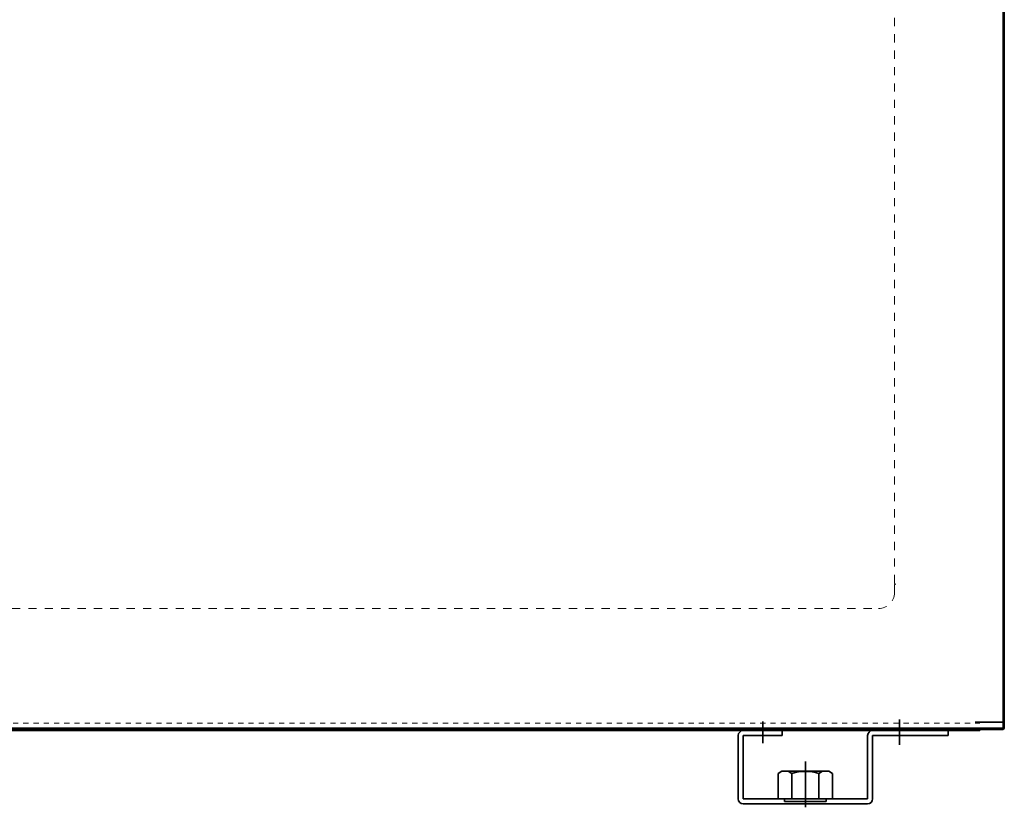
# Model space of a CAD drawing. Extents: x 19 to 277, y 12 to 272.
# Drawn here: x 68 to 96, y 38 to 60 of the extents above; entities that cross this region are included whole.
import ezdxf

# ---------------------------------------------------------------- set-up
doc = ezdxf.new("R2010")
doc.units = 0
doc.header["$MEASUREMENT"] = 0
for name, pattern in [('AI-Linetype-10', [0.174856, 0.116571, -0.058285]), ('AI-Linetype-12', [0.174856, 0.116571, -0.058285]), ('AI-Linetype-42', [0.466284, 0.233142, -0.233142]), ('AI-Linetype-43', [0.466284, 0.233142, -0.233142]), ('AI-Linetype-47', [0.466284, 0.233142, -0.233142]), ('AI-Linetype-49', [0.466284, 0.233142, -0.233142]), ('AI-Linetype-50', [0.466284, 0.233142, -0.233142]), ('AI-Linetype-52', [0.291427, 0.145714, -0.145714]), ('AI-Linetype-55', [0.466284, 0.233142, -0.233142])]:
    doc.linetypes.add(name, pattern=pattern)
doc.layers.add('_U+7C97_U+5B9E_U+7EBF_U+5C42', color=7, linetype='Continuous')
doc.layers.add('_U+865A_U+7EBF_U+5C42', color=7, linetype='Continuous')

# ---------------------------------------------------------------- blocks, each defined once
blk = doc.blocks.new('block 463')
at = {"layer": '_U+7C97_U+5B9E_U+7EBF_U+5C42', "color": 7, "lineweight": 35, "true_color": 0xffffff}
blk.add_lwpolyline([(96.142, 40.327), (96.142, 40.5)], dxfattribs=at)
blk = doc.blocks.new('block 464')
at = {"layer": '_U+7C97_U+5B9E_U+7EBF_U+5C42', "color": 7, "lineweight": 35, "true_color": 0xffffff}
blk.add_open_spline([(96.142, 40.292), (96.161, 40.292), (96.176, 40.307), (96.176, 40.327)], degree=3, dxfattribs=at)
blk = doc.blocks.new('block 465')
at = {"layer": '_U+7C97_U+5B9E_U+7EBF_U+5C42', "color": 7, "lineweight": 35, "true_color": 0xffffff}
blk.add_lwpolyline([(94.439, 40.292), (94.439, 40.327)], dxfattribs=at)
blk = doc.blocks.new('block 470')
at = {"layer": '_U+7C97_U+5B9E_U+7EBF_U+5C42', "color": 7, "lineweight": 35, "true_color": 0xffffff}
blk.add_lwpolyline([(96.107, 40.5), (95.342, 40.5)], dxfattribs=at)
blk = doc.blocks.new('block 475')
at = {"layer": '_U+7C97_U+5B9E_U+7EBF_U+5C42', "color": 7, "lineweight": 35, "true_color": 0xffffff}
blk.add_lwpolyline([(96.176, 40.5), (96.107, 40.5)], dxfattribs=at)
blk = doc.blocks.new('block 476')
at = {"layer": '_U+7C97_U+5B9E_U+7EBF_U+5C42', "color": 7, "lineweight": 35, "true_color": 0xffffff}
blk.add_lwpolyline([(96.142, 40.327), (43.431, 40.327)], dxfattribs=at)
blk = doc.blocks.new('block 484')
at = {"layer": '_U+7C97_U+5B9E_U+7EBF_U+5C42', "color": 7, "lineweight": 35, "true_color": 0xffffff}
blk.add_lwpolyline([(96.142, 90.222), (96.142, 40.5)], dxfattribs=at)
blk = doc.blocks.new('block 487')
at = {"layer": '_U+7C97_U+5B9E_U+7EBF_U+5C42', "color": 7, "lineweight": 35, "true_color": 0xffffff}
blk.add_lwpolyline([(96.142, 40.292), (43.431, 40.292)], dxfattribs=at)
blk = doc.blocks.new('block 489')
at = {"layer": '_U+7C97_U+5B9E_U+7EBF_U+5C42', "color": 7, "lineweight": 35, "true_color": 0xffffff}
blk.add_lwpolyline([(96.176, 90.257), (96.176, 40.327)], dxfattribs=at)
blk = doc.blocks.new('block 491')
at = {"layer": '_U+7C97_U+5B9E_U+7EBF_U+5C42', "color": 7, "linetype": 'AI-Linetype-10', "lineweight": 35, "true_color": 0xffffff}
blk.add_lwpolyline([(96.142, 60.132), (96.142, 40.5)], dxfattribs=at)
blk = doc.blocks.new('block 492')
at = {"layer": '_U+7C97_U+5B9E_U+7EBF_U+5C42', "color": 7, "lineweight": 35, "true_color": 0xffffff}
blk.add_lwpolyline([(96.142, 40.5), (96.142, 40.327)], dxfattribs=at)
blk = doc.blocks.new('block 493')
at = {"layer": '_U+7C97_U+5B9E_U+7EBF_U+5C42', "color": 7, "lineweight": 35, "true_color": 0xffffff}
blk.add_open_spline([(96.142, 40.292), (96.161, 40.292), (96.176, 40.307), (96.176, 40.327)], degree=3, dxfattribs=at)
blk = doc.blocks.new('block 494')
at = {"layer": '_U+7C97_U+5B9E_U+7EBF_U+5C42', "color": 7, "lineweight": 35, "true_color": 0xffffff}
blk.add_lwpolyline([(96.176, 40.5), (95.342, 40.5)], dxfattribs=at)
blk = doc.blocks.new('block 496')
at = {"layer": '_U+7C97_U+5B9E_U+7EBF_U+5C42', "color": 7, "lineweight": 35, "true_color": 0xffffff}
blk.add_lwpolyline([(96.142, 40.327), (94.439, 40.327)], dxfattribs=at)
blk = doc.blocks.new('block 497')
at = {"layer": '_U+7C97_U+5B9E_U+7EBF_U+5C42', "color": 7, "lineweight": 35, "true_color": 0xffffff}
blk.add_lwpolyline([(94.439, 40.327), (94.439, 40.292)], dxfattribs=at)
blk = doc.blocks.new('block 503')
at = {"layer": '_U+7C97_U+5B9E_U+7EBF_U+5C42', "color": 7, "lineweight": 35, "true_color": 0xffffff}
blk.add_lwpolyline([(96.176, 90.257), (96.176, 40.327)], dxfattribs=at)
blk = doc.blocks.new('block 504')
at = {"layer": '_U+7C97_U+5B9E_U+7EBF_U+5C42', "color": 7, "lineweight": 35, "true_color": 0xffffff}
blk.add_lwpolyline([(96.142, 40.292), (94.439, 40.292)], dxfattribs=at)
blk = doc.blocks.new('block 506')
at = {"layer": '_U+7C97_U+5B9E_U+7EBF_U+5C42', "color": 7, "linetype": 'AI-Linetype-12', "lineweight": 35, "true_color": 0xffffff}
blk.add_lwpolyline([(96.142, 90.222), (96.142, 40.5)], dxfattribs=at)
blk = doc.blocks.new('block 507')
at = {"layer": '_U+7C97_U+5B9E_U+7EBF_U+5C42', "color": 7, "lineweight": 35, "true_color": 0xffffff}
blk.add_lwpolyline([(96.142, 40.5), (96.142, 40.327)], dxfattribs=at)
blk = doc.blocks.new('block 508')
at = {"layer": '_U+7C97_U+5B9E_U+7EBF_U+5C42', "color": 7, "lineweight": 35, "true_color": 0xffffff}
blk.add_open_spline([(96.142, 40.292), (96.161, 40.292), (96.176, 40.307), (96.176, 40.327)], degree=3, dxfattribs=at)
blk = doc.blocks.new('block 509')
at = {"layer": '_U+7C97_U+5B9E_U+7EBF_U+5C42', "color": 7, "lineweight": 35, "true_color": 0xffffff}
blk.add_lwpolyline([(96.176, 40.5), (95.342, 40.5)], dxfattribs=at)
blk = doc.blocks.new('block 510')
at = {"layer": '_U+7C97_U+5B9E_U+7EBF_U+5C42', "color": 7, "lineweight": 35, "true_color": 0xffffff}
blk.add_lwpolyline([(96.142, 40.327), (94.439, 40.327)], dxfattribs=at)
blk = doc.blocks.new('block 511')
at = {"layer": '_U+7C97_U+5B9E_U+7EBF_U+5C42', "color": 7, "lineweight": 35, "true_color": 0xffffff}
blk.add_lwpolyline([(94.439, 40.327), (94.439, 40.292)], dxfattribs=at)
blk = doc.blocks.new('block 517')
at = {"layer": '_U+7C97_U+5B9E_U+7EBF_U+5C42', "color": 7, "lineweight": 35, "true_color": 0xffffff}
blk.add_lwpolyline([(96.176, 90.257), (96.176, 40.327)], dxfattribs=at)
blk = doc.blocks.new('block 518')
at = {"layer": '_U+7C97_U+5B9E_U+7EBF_U+5C42', "color": 7, "lineweight": 35, "true_color": 0xffffff}
blk.add_lwpolyline([(96.142, 40.292), (94.439, 40.292)], dxfattribs=at)
blk = doc.blocks.new('block 591')
at = {"layer": '_U+7C97_U+5B9E_U+7EBF_U+5C42', "color": 7, "lineweight": 35, "true_color": 0xffffff}
blk.add_lwpolyline([(95.481, 40.292), (44.057, 40.292)], dxfattribs=at)
blk = doc.blocks.new('block 592')
at = {"layer": '_U+7C97_U+5B9E_U+7EBF_U+5C42', "color": 7, "lineweight": 35, "true_color": 0xffffff}
blk.add_lwpolyline([(95.481, 40.257), (44.057, 40.257)], dxfattribs=at)
blk = doc.blocks.new('block 594')
at = {"layer": '_U+7C97_U+5B9E_U+7EBF_U+5C42', "color": 7, "lineweight": 35, "true_color": 0xffffff}
blk.add_lwpolyline([(95.481, 40.292), (95.481, 40.257)], dxfattribs=at)
blk = doc.blocks.new('block 595')
at = {"layer": '_U+7C97_U+5B9E_U+7EBF_U+5C42', "color": 7, "lineweight": 35, "true_color": 0xffffff}
blk.add_lwpolyline([(44.057, 40.327), (95.481, 40.327)], dxfattribs=at)
blk = doc.blocks.new('block 630')
at = {"layer": '_U+7C97_U+5B9E_U+7EBF_U+5C42', "color": 7, "lineweight": 35, "true_color": 0xffffff}
blk.add_lwpolyline([(91.103, 38.242), (89.922, 38.242)], dxfattribs=at)
blk = doc.blocks.new('block 631')
at = {"layer": '_U+7C97_U+5B9E_U+7EBF_U+5C42', "color": 7, "lineweight": 35, "true_color": 0xffffff}
blk.add_lwpolyline([(91.181, 39.097), (89.845, 39.097)], dxfattribs=at)
blk = doc.blocks.new('block 632')
at = {"layer": '_U+7C97_U+5B9E_U+7EBF_U+5C42', "color": 7, "lineweight": 35, "true_color": 0xffffff}
blk.add_lwpolyline([(89.741, 39.037), (89.741, 38.311)], dxfattribs=at)
blk = doc.blocks.new('block 633')
at = {"layer": '_U+7C97_U+5B9E_U+7EBF_U+5C42', "color": 7, "lineweight": 35, "true_color": 0xffffff}
blk.add_lwpolyline([(91.284, 39.037), (91.284, 38.311)], dxfattribs=at)
blk = doc.blocks.new('block 634')
at = {"layer": '_U+7C97_U+5B9E_U+7EBF_U+5C42', "color": 7, "lineweight": 35, "true_color": 0xffffff}
blk.add_lwpolyline([(89.297, 40.517), (89.297, 39.901)], dxfattribs=at)
blk = doc.blocks.new('block 635')
at = {"layer": '_U+7C97_U+5B9E_U+7EBF_U+5C42', "color": 7, "lineweight": 35, "true_color": 0xffffff}
blk.add_lwpolyline([(93.188, 40.568), (93.188, 39.851)], dxfattribs=at)
blk = doc.blocks.new('block 636')
at = {"layer": '_U+7C97_U+5B9E_U+7EBF_U+5C42', "color": 7, "lineweight": 35, "true_color": 0xffffff}
blk.add_open_spline([(92.285, 38.172), (92.361, 38.172), (92.424, 38.234), (92.424, 38.311)], degree=3, dxfattribs=at)
blk = doc.blocks.new('block 637')
at = {"layer": '_U+7C97_U+5B9E_U+7EBF_U+5C42', "color": 7, "lineweight": 35, "true_color": 0xffffff}
blk.add_open_spline([(88.602, 38.311), (88.602, 38.234), (88.664, 38.172), (88.741, 38.172)], degree=3, dxfattribs=at)
blk = doc.blocks.new('block 638')
at = {"layer": '_U+7C97_U+5B9E_U+7EBF_U+5C42', "color": 7, "lineweight": 35, "true_color": 0xffffff}
blk.add_open_spline([(88.741, 40.257), (88.664, 40.257), (88.602, 40.195), (88.602, 40.118)], degree=3, dxfattribs=at)
blk = doc.blocks.new('block 639')
at = {"layer": '_U+7C97_U+5B9E_U+7EBF_U+5C42', "color": 7, "lineweight": 35, "true_color": 0xffffff}
blk.add_open_spline([(92.424, 40.257), (92.347, 40.257), (92.285, 40.195), (92.285, 40.118)], degree=3, dxfattribs=at)
blk = doc.blocks.new('block 640')
at = {"layer": '_U+7C97_U+5B9E_U+7EBF_U+5C42', "color": 7, "lineweight": 35, "true_color": 0xffffff}
blk.add_lwpolyline([(92.424, 40.257), (94.578, 40.257)], dxfattribs=at)
blk = doc.blocks.new('block 641')
at = {"layer": '_U+7C97_U+5B9E_U+7EBF_U+5C42', "color": 7, "lineweight": 35, "true_color": 0xffffff}
blk.add_lwpolyline([(92.424, 40.118), (94.578, 40.118)], dxfattribs=at)
blk = doc.blocks.new('block 642')
at = {"layer": '_U+7C97_U+5B9E_U+7EBF_U+5C42', "color": 7, "lineweight": 35, "true_color": 0xffffff}
blk.add_lwpolyline([(89.852, 40.118), (89.852, 40.257)], dxfattribs=at)
blk = doc.blocks.new('block 643')
at = {"layer": '_U+7C97_U+5B9E_U+7EBF_U+5C42', "color": 7, "lineweight": 35, "true_color": 0xffffff}
blk.add_lwpolyline([(92.285, 38.311), (92.285, 40.118)], dxfattribs=at)
blk = doc.blocks.new('block 644')
at = {"layer": '_U+7C97_U+5B9E_U+7EBF_U+5C42', "color": 7, "lineweight": 35, "true_color": 0xffffff}
blk.add_lwpolyline([(92.285, 38.311), (88.741, 38.311)], dxfattribs=at)
blk = doc.blocks.new('block 645')
at = {"layer": '_U+7C97_U+5B9E_U+7EBF_U+5C42', "color": 7, "lineweight": 35, "true_color": 0xffffff}
blk.add_lwpolyline([(88.741, 38.311), (88.741, 40.118)], dxfattribs=at)
blk = doc.blocks.new('block 646')
at = {"layer": '_U+7C97_U+5B9E_U+7EBF_U+5C42', "color": 7, "lineweight": 35, "true_color": 0xffffff}
blk.add_lwpolyline([(88.741, 40.118), (89.852, 40.118)], dxfattribs=at)
blk = doc.blocks.new('block 647')
at = {"layer": '_U+7C97_U+5B9E_U+7EBF_U+5C42', "color": 7, "lineweight": 35, "true_color": 0xffffff}
blk.add_lwpolyline([(94.578, 40.257), (94.578, 40.118)], dxfattribs=at)
blk = doc.blocks.new('block 648')
at = {"layer": '_U+7C97_U+5B9E_U+7EBF_U+5C42', "color": 7, "lineweight": 35, "true_color": 0xffffff}
blk.add_lwpolyline([(88.741, 40.257), (89.852, 40.257)], dxfattribs=at)
blk = doc.blocks.new('block 649')
at = {"layer": '_U+7C97_U+5B9E_U+7EBF_U+5C42', "color": 7, "lineweight": 35, "true_color": 0xffffff}
blk.add_lwpolyline([(88.602, 38.311), (88.602, 40.118)], dxfattribs=at)
blk = doc.blocks.new('block 650')
at = {"layer": '_U+7C97_U+5B9E_U+7EBF_U+5C42', "color": 7, "lineweight": 35, "true_color": 0xffffff}
blk.add_lwpolyline([(92.424, 38.311), (92.424, 40.118)], dxfattribs=at)
blk = doc.blocks.new('block 651')
at = {"layer": '_U+7C97_U+5B9E_U+7EBF_U+5C42', "color": 7, "lineweight": 35, "true_color": 0xffffff}
blk.add_lwpolyline([(92.285, 38.172), (88.741, 38.172)], dxfattribs=at)
blk = doc.blocks.new('block 652')
at = {"layer": '_U+7C97_U+5B9E_U+7EBF_U+5C42', "color": 7, "lineweight": 35, "true_color": 0xffffff}
blk.add_lwpolyline([(89.741, 38.311), (90.513, 38.311)], dxfattribs=at)
blk = doc.blocks.new('block 653')
at = {"layer": '_U+7C97_U+5B9E_U+7EBF_U+5C42', "color": 7, "lineweight": 35, "true_color": 0xffffff}
blk.add_lwpolyline([(91.284, 38.311), (90.513, 38.311)], dxfattribs=at)
blk = doc.blocks.new('block 654')
at = {"layer": '_U+7C97_U+5B9E_U+7EBF_U+5C42', "color": 7, "lineweight": 35, "true_color": 0xffffff}
blk.add_lwpolyline([(91.002, 39.097), (90.898, 39.037)], dxfattribs=at)
blk = doc.blocks.new('block 655')
at = {"layer": '_U+7C97_U+5B9E_U+7EBF_U+5C42', "color": 7, "lineweight": 35, "true_color": 0xffffff}
blk.add_open_spline([(90.898, 39.037), (90.647, 39.116), (90.378, 39.116), (90.127, 39.037)], degree=3, dxfattribs=at)
blk = doc.blocks.new('block 656')
at = {"layer": '_U+7C97_U+5B9E_U+7EBF_U+5C42', "color": 7, "lineweight": 35, "true_color": 0xffffff}
blk.add_lwpolyline([(90.024, 39.097), (90.127, 39.037)], dxfattribs=at)
blk = doc.blocks.new('block 657')
at = {"layer": '_U+7C97_U+5B9E_U+7EBF_U+5C42', "color": 7, "lineweight": 35, "true_color": 0xffffff}
blk.add_lwpolyline([(90.127, 39.037), (90.127, 38.311)], dxfattribs=at)
blk = doc.blocks.new('block 658')
at = {"layer": '_U+7C97_U+5B9E_U+7EBF_U+5C42', "color": 7, "lineweight": 35, "true_color": 0xffffff}
blk.add_lwpolyline([(90.898, 39.037), (90.898, 38.311)], dxfattribs=at)
blk = doc.blocks.new('block 659')
at = {"layer": '_U+7C97_U+5B9E_U+7EBF_U+5C42', "color": 7, "lineweight": 35, "true_color": 0xffffff}
blk.add_lwpolyline([(91.103, 38.311), (91.103, 38.242)], dxfattribs=at)
blk = doc.blocks.new('block 660')
at = {"layer": '_U+7C97_U+5B9E_U+7EBF_U+5C42', "color": 7, "lineweight": 35, "true_color": 0xffffff}
blk.add_lwpolyline([(89.922, 38.311), (89.922, 38.242)], dxfattribs=at)
blk = doc.blocks.new('block 661')
at = {"layer": '_U+7C97_U+5B9E_U+7EBF_U+5C42', "color": 7, "lineweight": 35, "true_color": 0xffffff}
blk.add_lwpolyline([(91.181, 39.097), (91.284, 39.037)], dxfattribs=at)
blk = doc.blocks.new('block 662')
at = {"layer": '_U+7C97_U+5B9E_U+7EBF_U+5C42', "color": 7, "lineweight": 35, "true_color": 0xffffff}
blk.add_lwpolyline([(89.845, 39.097), (89.741, 39.037)], dxfattribs=at)
blk = doc.blocks.new('block 663')
at = {"layer": '_U+7C97_U+5B9E_U+7EBF_U+5C42', "color": 7, "lineweight": 35, "true_color": 0xffffff}
blk.add_lwpolyline([(90.513, 39.381), (90.513, 38.072)], dxfattribs=at)
blk = doc.blocks.new('block 1052')
at = {"layer": '_U+7C97_U+5B9E_U+7EBF_U+5C42', "color": 7, "lineweight": 35, "true_color": 0xffffff}
blk.add_lwpolyline([(91.242, 38.172), (90.513, 38.172)], dxfattribs=at)
blk = doc.blocks.new('block 1053')
at = {"layer": '_U+7C97_U+5B9E_U+7EBF_U+5C42', "color": 7, "lineweight": 35, "true_color": 0xffffff}
blk.add_lwpolyline([(89.783, 38.172), (90.513, 38.172)], dxfattribs=at)
blk = doc.blocks.new('block 3418')
at = {"layer": '_U+865A_U+7EBF_U+5C42', "color": 7, "linetype": 'AI-Linetype-42', "lineweight": 15, "true_color": 0xffffff}
blk.add_lwpolyline([(93.049, 44.392), (93.049, 44.183)], dxfattribs=at)
blk = doc.blocks.new('block 3419')
at = {"layer": '_U+865A_U+7EBF_U+5C42', "color": 7, "linetype": 'AI-Linetype-43', "lineweight": 15, "true_color": 0xffffff}
blk.add_open_spline([(93.084, 44.427), (93.065, 44.427), (93.049, 44.411), (93.049, 44.392)], degree=3, dxfattribs=at)
blk = doc.blocks.new('block 3423')
at = {"layer": '_U+865A_U+7EBF_U+5C42', "color": 7, "linetype": 'AI-Linetype-47', "lineweight": 15, "true_color": 0xffffff}
blk.add_open_spline([(92.597, 43.732), (92.847, 43.732), (93.049, 43.934), (93.049, 44.183)], degree=3, dxfattribs=at)
blk = doc.blocks.new('block 3425')
at = {"layer": '_U+865A_U+7EBF_U+5C42', "color": 7, "linetype": 'AI-Linetype-49', "lineweight": 15, "true_color": 0xffffff}
blk.add_lwpolyline([(46.941, 43.732), (92.597, 43.732)], dxfattribs=at)
blk = doc.blocks.new('block 3426')
at = {"layer": '_U+865A_U+7EBF_U+5C42', "color": 7, "linetype": 'AI-Linetype-50', "lineweight": 15, "true_color": 0xffffff}
blk.add_open_spline([(93.049, 44.461), (93.049, 44.442), (93.065, 44.427), (93.084, 44.427)], degree=3, dxfattribs=at)
blk = doc.blocks.new('block 3428')
at = {"layer": '_U+865A_U+7EBF_U+5C42', "color": 7, "linetype": 'AI-Linetype-52', "lineweight": 15, "true_color": 0xffffff}
blk.add_lwpolyline([(44.057, 40.466), (95.481, 40.466)], dxfattribs=at)
blk = doc.blocks.new('block 3431')
at = {"layer": '_U+865A_U+7EBF_U+5C42', "color": 7, "linetype": 'AI-Linetype-55', "lineweight": 15, "true_color": 0xffffff}
blk.add_lwpolyline([(93.049, 44.461), (93.049, 90.451)], dxfattribs=at)

msp = doc.modelspace()

# ---------------------------------------------------------------- block references
at = {"layer": '_U+7C97_U+5B9E_U+7EBF_U+5C42'}
for name in ['block 484', 'block 506', 'block 489', 'block 503', 'block 517', 'block 491', 'block 634', 'block 635', 'block 470', 'block 494', 'block 509', 'block 475', 'block 463', 'block 492', 'block 507', 'block 476', 'block 487', 'block 595', 'block 591', 'block 592', 'block 638', 'block 649', 'block 648', 'block 645', 'block 646', 'block 642', 'block 639', 'block 643', 'block 640', 'block 641', 'block 650', 'block 465', 'block 496', 'block 497', 'block 510', 'block 511', 'block 504', 'block 518', 'block 647', 'block 594', 'block 464', 'block 493', 'block 508', 'block 663', 'block 662', 'block 632', 'block 631', 'block 656', 'block 655', 'block 657', 'block 654', 'block 658', 'block 661', 'block 633', 'block 637', 'block 644', 'block 651', 'block 652', 'block 1053', 'block 660', 'block 630', 'block 653', 'block 1052', 'block 659', 'block 636']:
    msp.add_blockref(name, (0, 0), dxfattribs=at)
at = {"layer": '_U+865A_U+7EBF_U+5C42'}
for name in ['block 3431', 'block 3426', 'block 3419', 'block 3418', 'block 3423', 'block 3425', 'block 3428']:
    msp.add_blockref(name, (0, 0), dxfattribs=at)

doc.saveas('drawing.dxf')
